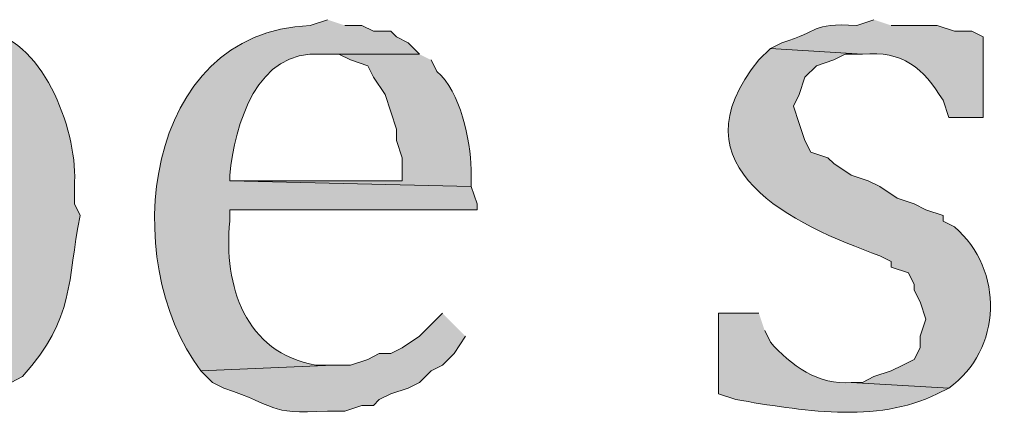
# Model space of a CAD drawing. Units: inches. Extents: x 0 to 210, y 0 to 297.
# Drawn here: x 24 to 27, y 254 to 255 of the extents above; entities that cross this region are included whole.
import ezdxf

# ---------------------------------------------------------------- set-up
doc = ezdxf.new("R2010")
doc.units = ezdxf.units.IN
doc.header["$MEASUREMENT"] = 0
doc.layers.add('Layer 1', color=7, linetype='Continuous')

# ---------------------------------------------------------------- blocks, each defined once
blk = doc.blocks.new('block 5')
at = {"layer": 'Layer 1', "true_color": 0xffffff}
h = blk.add_hatch(color=7, dxfattribs=at)
edge = h.paths.add_edge_path()
edge.add_spline(control_points=[(23.2198, 255.2559), (23.2198, 255.2559), (23.114, 255.2559), (23.114, 255.2559), (23.114, 255.2559), (23.0717, 255.2347), (23.0717, 255.2347), (23.0717, 255.2347), (23.0293, 255.2347), (23.0293, 255.2347), (23.0293, 255.2347), (22.987, 255.1924), (22.987, 255.1924), (22.987, 255.1924), (22.9235, 255.1712), (22.9235, 255.1712), (22.9235, 255.1712), (22.86, 255.1077), (22.86, 255.1077), (22.86, 255.1077), (23.114, 255.0865), (23.114, 255.0865), (23.114, 255.0865), (23.1987, 255.0865), (23.1987, 255.0865), (23.1987, 255.0865), (23.241, 255.0654), (23.241, 255.0654), (23.241, 255.0654), (23.2833, 255.0442), (23.2833, 255.0442), (23.2833, 255.0442), (23.3257, 255.0019), (23.3257, 255.0019), (23.3257, 255.0019), (23.368, 254.9384), (23.368, 254.9384), (23.368, 254.9384), (23.368, 254.9172), (23.368, 254.9172), (23.368, 254.9172), (23.3892, 254.8749), (23.3892, 254.8749), (23.3892, 254.8749), (23.4103, 254.8326), (23.4103, 254.8326), (23.4103, 254.8326), (23.4315, 254.7902), (23.4315, 254.7902), (23.4315, 254.7902), (23.4315, 254.6632), (23.4315, 254.6632), (23.4315, 254.6632), (23.4527, 254.5997), (23.4527, 254.5997), (23.4527, 254.5997), (23.4527, 254.4727), (23.4527, 254.4727), (23.4527, 254.4727), (23.4315, 254.4092), (23.4315, 254.4092), (23.4315, 254.4092), (23.4315, 254.2822), (23.4315, 254.2822), (23.4315, 254.2822), (23.4103, 254.2187), (23.4103, 254.2187), (23.4103, 254.2187), (23.3892, 254.1764), (23.3892, 254.1764), (23.3892, 254.1764), (23.368, 254.134), (23.368, 254.134), (23.368, 254.134), (23.3468, 254.0917), (23.3468, 254.0917), (23.3468, 254.0917), (23.3468, 254.0705), (23.3468, 254.0705), (23.3468, 254.0705), (23.2622, 253.9859), (23.2622, 253.9859), (23.2622, 253.9859), (23.1987, 253.9647), (23.1987, 253.9647), (23.1987, 253.9647), (23.1563, 253.9647), (23.1563, 253.9647), (23.1563, 253.9647), (23.0928, 253.9435), (23.0928, 253.9435), (23.0928, 253.9435), (23.4738, 253.9435), (23.4738, 253.9435), (23.4738, 253.9435), (23.5162, 253.9647), (23.5162, 253.9647), (23.712, 254.1866), (23.6784, 254.3122), (23.7278, 254.5574), (23.7278, 254.5574), (23.7067, 254.5997), (23.7067, 254.5997), (23.7067, 254.5997), (23.7067, 254.6632), (23.7067, 254.6632), (23.7225, 254.853), (23.6005, 255.1927), (23.3892, 255.2347), (23.3892, 255.2347), (23.3468, 255.2559), (23.3468, 255.2559), (23.3468, 255.2559), (23.2833, 255.2559), (23.2833, 255.2559)], knot_values=[0, 0, 0, 0, 0.352778, 0.352778, 0.352778, 0.705556, 0.705556, 0.705556, 1.058333, 1.058333, 1.058333, 1.411111, 1.411111, 1.411111, 1.763889, 1.763889, 1.763889, 2.116667, 2.116667, 2.116667, 2.469444, 2.469444, 2.469444, 2.822222, 2.822222, 2.822222, 3.175, 3.175, 3.175, 3.527778, 3.527778, 3.527778, 3.880556, 3.880556, 3.880556, 4.233333, 4.233333, 4.233333, 4.586111, 4.586111, 4.586111, 4.938889, 4.938889, 4.938889, 5.291667, 5.291667, 5.291667, 5.644444, 5.644444, 5.644444, 5.997222, 5.997222, 5.997222, 6.35, 6.35, 6.35, 6.702778, 6.702778, 6.702778, 7.055556, 7.055556, 7.055556, 7.408333, 7.408333, 7.408333, 7.761111, 7.761111, 7.761111, 8.113889, 8.113889, 8.113889, 8.466667, 8.466667, 8.466667, 8.819444, 8.819444, 8.819444, 9.172222, 9.172222, 9.172222, 9.525, 9.525, 9.525, 9.877778, 9.877778, 9.877778, 10.230556, 10.230556, 10.230556, 10.583333, 10.583333, 10.583333, 10.936111, 10.936111, 10.936111, 11.288889, 11.288889, 11.288889, 11.641667, 11.641667, 11.641667, 11.994444, 11.994444, 11.994444, 12.347222, 12.347222, 12.347222, 12.7, 12.7, 12.7, 13.052778, 13.052778, 13.052778, 13.405556, 13.405556, 13.405556, 13.405556], degree=3, periodic=0)
edge.add_line((23.2833, 255.2559), (23.2198, 255.2559))
h = blk.add_hatch(color=7, dxfattribs=at)
edge = h.paths.add_edge_path()
edge.add_spline(control_points=[(24.638, 255.2771), (24.638, 255.2771), (24.5745, 255.2559), (24.5745, 255.2559), (23.9603, 255.2319), (23.8636, 254.3951), (24.1723, 253.9859), (24.1723, 253.9859), (24.6592, 254.007), (24.6592, 254.007), (24.6592, 254.007), (24.5957, 254.007), (24.5957, 254.007), (24.3343, 254.0529), (24.2556, 254.2981), (24.2782, 254.5362), (24.2782, 254.5362), (24.2782, 254.5785), (24.2782, 254.5785), (24.2782, 254.5785), (25.1883, 254.5785), (25.1883, 254.5785), (25.1883, 254.5785), (25.1883, 254.5997), (25.1883, 254.5997), (25.1883, 254.5997), (25.1672, 254.6632), (25.1672, 254.6632), (25.1672, 254.6632), (24.2782, 254.6844), (24.2782, 254.6844), (24.2782, 254.6844), (24.2782, 254.7055), (24.2782, 254.7055), (24.2983, 254.8915), (24.3769, 255.1705), (24.6168, 255.15), (24.6168, 255.15), (24.9767, 255.15), (24.9767, 255.15), (24.9767, 255.15), (24.9343, 255.1924), (24.9343, 255.1924), (24.9343, 255.1924), (24.892, 255.2135), (24.892, 255.2135), (24.892, 255.2135), (24.8708, 255.2347), (24.8708, 255.2347), (24.8708, 255.2347), (24.8073, 255.2347), (24.8073, 255.2347), (24.8073, 255.2347), (24.765, 255.2559), (24.765, 255.2559), (24.765, 255.2559), (24.7015, 255.2559), (24.7015, 255.2559)], knot_values=[0, 0, 0, 0, 0.352778, 0.352778, 0.352778, 0.705556, 0.705556, 0.705556, 1.058333, 1.058333, 1.058333, 1.411111, 1.411111, 1.411111, 1.763889, 1.763889, 1.763889, 2.116667, 2.116667, 2.116667, 2.469444, 2.469444, 2.469444, 2.822222, 2.822222, 2.822222, 3.175, 3.175, 3.175, 3.527778, 3.527778, 3.527778, 3.880556, 3.880556, 3.880556, 4.233333, 4.233333, 4.233333, 4.586111, 4.586111, 4.586111, 4.938889, 4.938889, 4.938889, 5.291667, 5.291667, 5.291667, 5.644444, 5.644444, 5.644444, 5.997222, 5.997222, 5.997222, 6.35, 6.35, 6.35, 6.702778, 6.702778, 6.702778, 6.702778], degree=3, periodic=0)
edge.add_line((24.7015, 255.2559), (24.638, 255.2771))
h = blk.add_hatch(color=7, dxfattribs=at)
edge = h.paths.add_edge_path()
edge.add_spline(control_points=[(26.6488, 255.2771), (26.6488, 255.2771), (26.5853, 255.2559), (26.5853, 255.2559), (26.41, 255.2654), (26.4552, 255.2347), (26.3102, 255.1924), (26.3102, 255.1924), (26.2678, 255.1712), (26.2678, 255.1712), (26.2678, 255.1712), (26.6065, 255.15), (26.6065, 255.15), (26.7547, 255.1642), (26.8305, 255.0996), (26.9028, 254.9807), (26.9028, 254.9807), (26.924, 254.9172), (26.924, 254.9172), (26.924, 254.9172), (27.051, 254.9172), (27.051, 254.9172), (27.051, 254.9172), (27.051, 255.2135), (27.051, 255.2135), (27.051, 255.2135), (27.0087, 255.2347), (27.0087, 255.2347), (27.0087, 255.2347), (26.9452, 255.2347), (26.9452, 255.2347), (26.9452, 255.2347), (26.8817, 255.2559), (26.8817, 255.2559), (26.8817, 255.2559), (26.7123, 255.2559), (26.7123, 255.2559)], knot_values=[0, 0, 0, 0, 0.352778, 0.352778, 0.352778, 0.705556, 0.705556, 0.705556, 1.058333, 1.058333, 1.058333, 1.411111, 1.411111, 1.411111, 1.763889, 1.763889, 1.763889, 2.116667, 2.116667, 2.116667, 2.469444, 2.469444, 2.469444, 2.822222, 2.822222, 2.822222, 3.175, 3.175, 3.175, 3.527778, 3.527778, 3.527778, 3.880556, 3.880556, 3.880556, 4.233333, 4.233333, 4.233333, 4.233333], degree=3, periodic=0)
edge.add_line((26.7123, 255.2559), (26.6488, 255.2771))
h = blk.add_hatch(color=7, dxfattribs=at)
edge = h.paths.add_edge_path()
edge.add_spline(control_points=[(24.9767, 255.1501), (24.9767, 255.1501), (24.6168, 255.1501), (24.6168, 255.1501), (24.6168, 255.1501), (24.6803, 255.1501), (24.6803, 255.1501), (24.6803, 255.1501), (24.7227, 255.1289), (24.7227, 255.1289), (24.7227, 255.1289), (24.7862, 255.1077), (24.7862, 255.1077), (24.7862, 255.1077), (24.8073, 255.0654), (24.8073, 255.0654), (24.8073, 255.0654), (24.8497, 255.0019), (24.8497, 255.0019), (24.8497, 255.0019), (24.8708, 254.9384), (24.8708, 254.9384), (24.8708, 254.9384), (24.892, 254.8749), (24.892, 254.8749), (24.892, 254.8749), (24.892, 254.8326), (24.892, 254.8326), (24.892, 254.8326), (24.9132, 254.7691), (24.9132, 254.7691), (24.9132, 254.7691), (24.9132, 254.6844), (24.9132, 254.6844), (24.9132, 254.6844), (24.2782, 254.6844), (24.2782, 254.6844), (24.2782, 254.6844), (25.1672, 254.6632), (25.1672, 254.6632), (25.1672, 254.6632), (25.1672, 254.7267), (25.1672, 254.7267), (25.1626, 254.8354), (25.1291, 255.0128), (25.0402, 255.0865), (25.0402, 255.0865), (25.019, 255.1289), (25.019, 255.1289)], knot_values=[0, 0, 0, 0, 0.352778, 0.352778, 0.352778, 0.705556, 0.705556, 0.705556, 1.058333, 1.058333, 1.058333, 1.411111, 1.411111, 1.411111, 1.763889, 1.763889, 1.763889, 2.116667, 2.116667, 2.116667, 2.469444, 2.469444, 2.469444, 2.822222, 2.822222, 2.822222, 3.175, 3.175, 3.175, 3.527778, 3.527778, 3.527778, 3.880556, 3.880556, 3.880556, 4.233333, 4.233333, 4.233333, 4.586111, 4.586111, 4.586111, 4.938889, 4.938889, 4.938889, 5.291667, 5.291667, 5.291667, 5.644444, 5.644444, 5.644444, 5.644444], degree=3, periodic=0)
edge.add_line((25.019, 255.1289), (24.9767, 255.1501))
h = blk.add_hatch(color=7, dxfattribs=at)
edge = h.paths.add_edge_path()
edge.add_spline(control_points=[(26.2678, 255.1712), (26.2678, 255.1712), (26.2255, 255.1289), (26.2255, 255.1289), (25.8995, 254.7331), (26.3521, 254.5228), (26.67, 254.4092), (26.67, 254.4092), (26.7123, 254.388), (26.7123, 254.388), (26.7123, 254.388), (26.7123, 254.3669), (26.7123, 254.3669), (26.7123, 254.3669), (26.7758, 254.3457), (26.7758, 254.3457), (26.7758, 254.3457), (26.797, 254.3034), (26.797, 254.3034), (26.797, 254.3034), (26.797, 254.2822), (26.797, 254.2822), (26.797, 254.2822), (26.8182, 254.2399), (26.8182, 254.2399), (26.8182, 254.2399), (26.8393, 254.1764), (26.8393, 254.1764), (26.8393, 254.1764), (26.8182, 254.1129), (26.8182, 254.1129), (26.8182, 254.1129), (26.8182, 254.0705), (26.8182, 254.0705), (26.8182, 254.0705), (26.797, 254.0282), (26.797, 254.0282), (26.797, 254.0282), (26.7547, 254.007), (26.7547, 254.007), (26.7547, 254.007), (26.7123, 253.9859), (26.7123, 253.9859), (26.7123, 253.9859), (26.6488, 253.9647), (26.6488, 253.9647), (26.6488, 253.9647), (26.6065, 253.9435), (26.6065, 253.9435), (26.6065, 253.9435), (26.5642, 253.9435), (26.5642, 253.9435), (26.5642, 253.9435), (26.924, 253.9224), (26.924, 253.9224), (27.1212, 254.0635), (27.1283, 254.357), (26.9452, 254.515), (26.9452, 254.515), (26.9028, 254.5362), (26.9028, 254.5362), (26.9028, 254.5362), (26.9028, 254.5574), (26.9028, 254.5574), (26.9028, 254.5574), (26.8393, 254.5785), (26.8393, 254.5785), (26.8393, 254.5785), (26.797, 254.5997), (26.797, 254.5997), (26.797, 254.5997), (26.7335, 254.6209), (26.7335, 254.6209), (26.7335, 254.6209), (26.67, 254.6632), (26.67, 254.6632), (26.67, 254.6632), (26.6277, 254.6844), (26.6277, 254.6844), (26.6277, 254.6844), (26.5642, 254.7056), (26.5642, 254.7056), (26.5642, 254.7056), (26.5007, 254.7479), (26.5007, 254.7479), (26.5007, 254.7479), (26.4795, 254.7691), (26.4795, 254.7691), (26.4795, 254.7691), (26.416, 254.7902), (26.416, 254.7902), (26.416, 254.7902), (26.3948, 254.8326), (26.3948, 254.8326), (26.3948, 254.8326), (26.3737, 254.896), (26.3737, 254.896), (26.3737, 254.896), (26.3525, 254.9595), (26.3525, 254.9595), (26.3525, 254.9595), (26.3737, 255.0019), (26.3737, 255.0019), (26.3737, 255.0019), (26.3948, 255.0654), (26.3948, 255.0654), (26.3948, 255.0654), (26.4372, 255.1077), (26.4372, 255.1077), (26.4372, 255.1077), (26.5007, 255.1289), (26.5007, 255.1289), (26.5007, 255.1289), (26.543, 255.15), (26.543, 255.15), (26.543, 255.15), (26.6065, 255.15), (26.6065, 255.15)], knot_values=[0, 0, 0, 0, 0.352778, 0.352778, 0.352778, 0.705556, 0.705556, 0.705556, 1.058333, 1.058333, 1.058333, 1.411111, 1.411111, 1.411111, 1.763889, 1.763889, 1.763889, 2.116667, 2.116667, 2.116667, 2.469444, 2.469444, 2.469444, 2.822222, 2.822222, 2.822222, 3.175, 3.175, 3.175, 3.527778, 3.527778, 3.527778, 3.880556, 3.880556, 3.880556, 4.233333, 4.233333, 4.233333, 4.586111, 4.586111, 4.586111, 4.938889, 4.938889, 4.938889, 5.291667, 5.291667, 5.291667, 5.644444, 5.644444, 5.644444, 5.997222, 5.997222, 5.997222, 6.35, 6.35, 6.35, 6.702778, 6.702778, 6.702778, 7.055556, 7.055556, 7.055556, 7.408333, 7.408333, 7.408333, 7.761111, 7.761111, 7.761111, 8.113889, 8.113889, 8.113889, 8.466667, 8.466667, 8.466667, 8.819444, 8.819444, 8.819444, 9.172222, 9.172222, 9.172222, 9.525, 9.525, 9.525, 9.877778, 9.877778, 9.877778, 10.230556, 10.230556, 10.230556, 10.583333, 10.583333, 10.583333, 10.936111, 10.936111, 10.936111, 11.288889, 11.288889, 11.288889, 11.641667, 11.641667, 11.641667, 11.994444, 11.994444, 11.994444, 12.347222, 12.347222, 12.347222, 12.7, 12.7, 12.7, 13.052778, 13.052778, 13.052778, 13.405556, 13.405556, 13.405556, 13.758333, 13.758333, 13.758333, 13.758333], degree=3, periodic=0)
edge.add_line((26.6065, 255.15), (26.2678, 255.1712))
h = blk.add_hatch(color=7, dxfattribs=at)
edge = h.paths.add_edge_path()
edge.add_spline(control_points=[(25.0613, 254.1976), (25.0613, 254.1976), (24.9767, 254.1129), (24.9767, 254.1129), (24.9767, 254.1129), (24.9132, 254.0705), (24.9132, 254.0705), (24.9132, 254.0705), (24.8708, 254.0494), (24.8708, 254.0494), (24.8708, 254.0494), (24.8285, 254.0494), (24.8285, 254.0494), (24.8285, 254.0494), (24.7862, 254.0282), (24.7862, 254.0282), (24.7862, 254.0282), (24.7227, 254.007), (24.7227, 254.007), (24.7227, 254.007), (24.6592, 254.007), (24.6592, 254.007), (24.6592, 254.007), (24.1723, 253.9859), (24.1723, 253.9859), (24.1723, 253.9859), (24.2147, 253.9435), (24.2147, 253.9435), (24.2147, 253.9435), (24.257, 253.9224), (24.257, 253.9224), (24.4584, 253.8564), (24.409, 253.8257), (24.638, 253.8377), (24.638, 253.8377), (24.7015, 253.8377), (24.7015, 253.8377), (24.7015, 253.8377), (24.765, 253.8589), (24.765, 253.8589), (24.765, 253.8589), (24.8073, 253.8589), (24.8073, 253.8589), (24.8073, 253.8589), (24.8285, 253.88), (24.8285, 253.88), (24.8285, 253.88), (24.8708, 253.9012), (24.8708, 253.9012), (24.8708, 253.9012), (24.9343, 253.9224), (24.9343, 253.9224), (24.9343, 253.9224), (24.9767, 253.9435), (24.9767, 253.9435), (24.9767, 253.9435), (25.019, 253.9859), (25.019, 253.9859), (25.019, 253.9859), (25.0613, 254.007), (25.0613, 254.007), (25.0613, 254.007), (25.1037, 254.0494), (25.1037, 254.0494), (25.1037, 254.0494), (25.146, 254.1129), (25.146, 254.1129)], knot_values=[0, 0, 0, 0, 0.352778, 0.352778, 0.352778, 0.705556, 0.705556, 0.705556, 1.058333, 1.058333, 1.058333, 1.411111, 1.411111, 1.411111, 1.763889, 1.763889, 1.763889, 2.116667, 2.116667, 2.116667, 2.469444, 2.469444, 2.469444, 2.822222, 2.822222, 2.822222, 3.175, 3.175, 3.175, 3.527778, 3.527778, 3.527778, 3.880556, 3.880556, 3.880556, 4.233333, 4.233333, 4.233333, 4.586111, 4.586111, 4.586111, 4.938889, 4.938889, 4.938889, 5.291667, 5.291667, 5.291667, 5.644444, 5.644444, 5.644444, 5.997222, 5.997222, 5.997222, 6.35, 6.35, 6.35, 6.702778, 6.702778, 6.702778, 7.055556, 7.055556, 7.055556, 7.408333, 7.408333, 7.408333, 7.761111, 7.761111, 7.761111, 7.761111], degree=3, periodic=0)
edge.add_line((25.146, 254.1129), (25.0613, 254.1976))
h = blk.add_hatch(color=7, dxfattribs=at)
edge = h.paths.add_edge_path()
edge.add_spline(control_points=[(26.2255, 254.1976), (26.2255, 254.1976), (26.0773, 254.1976), (26.0773, 254.1976), (26.0773, 254.1976), (26.0773, 253.9012), (26.0773, 253.9012), (26.0773, 253.9012), (26.1408, 253.88), (26.1408, 253.88), (26.3758, 253.8412), (26.6566, 253.7894), (26.8817, 253.9012), (26.8817, 253.9012), (26.924, 253.9224), (26.924, 253.9224), (26.924, 253.9224), (26.5642, 253.9435), (26.5642, 253.9435), (26.447, 253.9316), (26.3398, 254.0067), (26.2678, 254.0917), (26.2678, 254.0917), (26.2467, 254.134), (26.2467, 254.134)], knot_values=[0, 0, 0, 0, 0.352778, 0.352778, 0.352778, 0.705556, 0.705556, 0.705556, 1.058333, 1.058333, 1.058333, 1.411111, 1.411111, 1.411111, 1.763889, 1.763889, 1.763889, 2.116667, 2.116667, 2.116667, 2.469444, 2.469444, 2.469444, 2.822222, 2.822222, 2.822222, 2.822222], degree=3, periodic=0)
edge.add_line((26.2467, 254.134), (26.2255, 254.1976))
at = {"layer": 'Layer 1', "lineweight": 0}
for points, knots in [([(23.2198, 255.2559), (23.2198, 255.2559), (23.114, 255.2559), (23.114, 255.2559), (23.114, 255.2559), (23.0717, 255.2347), (23.0717, 255.2347), (23.0717, 255.2347), (23.0293, 255.2347), (23.0293, 255.2347), (23.0293, 255.2347), (22.987, 255.1924), (22.987, 255.1924), (22.987, 255.1924), (22.9235, 255.1712), (22.9235, 255.1712), (22.9235, 255.1712), (22.86, 255.1077), (22.86, 255.1077), (22.86, 255.1077), (23.114, 255.0865), (23.114, 255.0865), (23.114, 255.0865), (23.1987, 255.0865), (23.1987, 255.0865), (23.1987, 255.0865), (23.241, 255.0654), (23.241, 255.0654), (23.241, 255.0654), (23.2833, 255.0442), (23.2833, 255.0442), (23.2833, 255.0442), (23.3257, 255.0019), (23.3257, 255.0019), (23.3257, 255.0019), (23.368, 254.9384), (23.368, 254.9384), (23.368, 254.9384), (23.368, 254.9172), (23.368, 254.9172), (23.368, 254.9172), (23.3892, 254.8749), (23.3892, 254.8749), (23.3892, 254.8749), (23.4103, 254.8326), (23.4103, 254.8326), (23.4103, 254.8326), (23.4315, 254.7902), (23.4315, 254.7902), (23.4315, 254.7902), (23.4315, 254.6632), (23.4315, 254.6632), (23.4315, 254.6632), (23.4527, 254.5997), (23.4527, 254.5997), (23.4527, 254.5997), (23.4527, 254.4727), (23.4527, 254.4727), (23.4527, 254.4727), (23.4315, 254.4092), (23.4315, 254.4092), (23.4315, 254.4092), (23.4315, 254.2822), (23.4315, 254.2822), (23.4315, 254.2822), (23.4103, 254.2187), (23.4103, 254.2187), (23.4103, 254.2187), (23.3892, 254.1764), (23.3892, 254.1764), (23.3892, 254.1764), (23.368, 254.134), (23.368, 254.134), (23.368, 254.134), (23.3468, 254.0917), (23.3468, 254.0917), (23.3468, 254.0917), (23.3468, 254.0705), (23.3468, 254.0705), (23.3468, 254.0705), (23.2622, 253.9859), (23.2622, 253.9859), (23.2622, 253.9859), (23.1987, 253.9647), (23.1987, 253.9647), (23.1987, 253.9647), (23.1563, 253.9647), (23.1563, 253.9647), (23.1563, 253.9647), (23.0928, 253.9435), (23.0928, 253.9435), (23.0928, 253.9435), (23.4738, 253.9435), (23.4738, 253.9435), (23.4738, 253.9435), (23.5162, 253.9647), (23.5162, 253.9647), (23.712, 254.1866), (23.6784, 254.3122), (23.7278, 254.5574), (23.7278, 254.5574), (23.7067, 254.5997), (23.7067, 254.5997), (23.7067, 254.5997), (23.7067, 254.6632), (23.7067, 254.6632), (23.7225, 254.853), (23.6005, 255.1927), (23.3892, 255.2347), (23.3892, 255.2347), (23.3468, 255.2559), (23.3468, 255.2559), (23.3468, 255.2559), (23.2833, 255.2559), (23.2833, 255.2559)], [0, 0, 0, 0, 1, 1, 1, 2, 2, 2, 3, 3, 3, 4, 4, 4, 5, 5, 5, 6, 6, 6, 7, 7, 7, 8, 8, 8, 9, 9, 9, 10, 10, 10, 11, 11, 11, 12, 12, 12, 13, 13, 13, 14, 14, 14, 15, 15, 15, 16, 16, 16, 17, 17, 17, 18, 18, 18, 19, 19, 19, 20, 20, 20, 21, 21, 21, 22, 22, 22, 23, 23, 23, 24, 24, 24, 25, 25, 25, 26, 26, 26, 27, 27, 27, 28, 28, 28, 29, 29, 29, 30, 30, 30, 31, 31, 31, 32, 32, 32, 33, 33, 33, 34, 34, 34, 35, 35, 35, 36, 36, 36, 37, 37, 37, 38, 38, 38, 38]), ([(24.638, 255.2771), (24.638, 255.2771), (24.5745, 255.2559), (24.5745, 255.2559), (23.9603, 255.2319), (23.8636, 254.3951), (24.1723, 253.9859), (24.1723, 253.9859), (24.6592, 254.007), (24.6592, 254.007), (24.6592, 254.007), (24.5957, 254.007), (24.5957, 254.007), (24.3343, 254.0529), (24.2556, 254.2981), (24.2782, 254.5362), (24.2782, 254.5362), (24.2782, 254.5785), (24.2782, 254.5785), (24.2782, 254.5785), (25.1883, 254.5785), (25.1883, 254.5785), (25.1883, 254.5785), (25.1883, 254.5997), (25.1883, 254.5997), (25.1883, 254.5997), (25.1672, 254.6632), (25.1672, 254.6632), (25.1672, 254.6632), (24.2782, 254.6844), (24.2782, 254.6844), (24.2782, 254.6844), (24.2782, 254.7055), (24.2782, 254.7055), (24.2983, 254.8915), (24.3769, 255.1705), (24.6168, 255.15), (24.6168, 255.15), (24.9767, 255.15), (24.9767, 255.15), (24.9767, 255.15), (24.9343, 255.1924), (24.9343, 255.1924), (24.9343, 255.1924), (24.892, 255.2135), (24.892, 255.2135), (24.892, 255.2135), (24.8708, 255.2347), (24.8708, 255.2347), (24.8708, 255.2347), (24.8073, 255.2347), (24.8073, 255.2347), (24.8073, 255.2347), (24.765, 255.2559), (24.765, 255.2559), (24.765, 255.2559), (24.7015, 255.2559), (24.7015, 255.2559)], [0, 0, 0, 0, 1, 1, 1, 2, 2, 2, 3, 3, 3, 4, 4, 4, 5, 5, 5, 6, 6, 6, 7, 7, 7, 8, 8, 8, 9, 9, 9, 10, 10, 10, 11, 11, 11, 12, 12, 12, 13, 13, 13, 14, 14, 14, 15, 15, 15, 16, 16, 16, 17, 17, 17, 18, 18, 18, 19, 19, 19, 19]), ([(26.6488, 255.2771), (26.6488, 255.2771), (26.5853, 255.2559), (26.5853, 255.2559), (26.41, 255.2654), (26.4552, 255.2347), (26.3102, 255.1924), (26.3102, 255.1924), (26.2678, 255.1712), (26.2678, 255.1712), (26.2678, 255.1712), (26.6065, 255.15), (26.6065, 255.15), (26.7547, 255.1642), (26.8305, 255.0996), (26.9028, 254.9807), (26.9028, 254.9807), (26.924, 254.9172), (26.924, 254.9172), (26.924, 254.9172), (27.051, 254.9172), (27.051, 254.9172), (27.051, 254.9172), (27.051, 255.2135), (27.051, 255.2135), (27.051, 255.2135), (27.0087, 255.2347), (27.0087, 255.2347), (27.0087, 255.2347), (26.9452, 255.2347), (26.9452, 255.2347), (26.9452, 255.2347), (26.8817, 255.2559), (26.8817, 255.2559), (26.8817, 255.2559), (26.7123, 255.2559), (26.7123, 255.2559)], [0, 0, 0, 0, 1, 1, 1, 2, 2, 2, 3, 3, 3, 4, 4, 4, 5, 5, 5, 6, 6, 6, 7, 7, 7, 8, 8, 8, 9, 9, 9, 10, 10, 10, 11, 11, 11, 12, 12, 12, 12]), ([(24.9767, 255.1501), (24.9767, 255.1501), (24.6168, 255.1501), (24.6168, 255.1501), (24.6168, 255.1501), (24.6803, 255.1501), (24.6803, 255.1501), (24.6803, 255.1501), (24.7227, 255.1289), (24.7227, 255.1289), (24.7227, 255.1289), (24.7862, 255.1077), (24.7862, 255.1077), (24.7862, 255.1077), (24.8073, 255.0654), (24.8073, 255.0654), (24.8073, 255.0654), (24.8497, 255.0019), (24.8497, 255.0019), (24.8497, 255.0019), (24.8708, 254.9384), (24.8708, 254.9384), (24.8708, 254.9384), (24.892, 254.8749), (24.892, 254.8749), (24.892, 254.8749), (24.892, 254.8326), (24.892, 254.8326), (24.892, 254.8326), (24.9132, 254.7691), (24.9132, 254.7691), (24.9132, 254.7691), (24.9132, 254.6844), (24.9132, 254.6844), (24.9132, 254.6844), (24.2782, 254.6844), (24.2782, 254.6844), (24.2782, 254.6844), (25.1672, 254.6632), (25.1672, 254.6632), (25.1672, 254.6632), (25.1672, 254.7267), (25.1672, 254.7267), (25.1626, 254.8354), (25.1291, 255.0128), (25.0402, 255.0865), (25.0402, 255.0865), (25.019, 255.1289), (25.019, 255.1289)], [0, 0, 0, 0, 1, 1, 1, 2, 2, 2, 3, 3, 3, 4, 4, 4, 5, 5, 5, 6, 6, 6, 7, 7, 7, 8, 8, 8, 9, 9, 9, 10, 10, 10, 11, 11, 11, 12, 12, 12, 13, 13, 13, 14, 14, 14, 15, 15, 15, 16, 16, 16, 16]), ([(26.2678, 255.1712), (26.2678, 255.1712), (26.2255, 255.1289), (26.2255, 255.1289), (25.8995, 254.7331), (26.3521, 254.5228), (26.67, 254.4092), (26.67, 254.4092), (26.7123, 254.388), (26.7123, 254.388), (26.7123, 254.388), (26.7123, 254.3669), (26.7123, 254.3669), (26.7123, 254.3669), (26.7758, 254.3457), (26.7758, 254.3457), (26.7758, 254.3457), (26.797, 254.3034), (26.797, 254.3034), (26.797, 254.3034), (26.797, 254.2822), (26.797, 254.2822), (26.797, 254.2822), (26.8182, 254.2399), (26.8182, 254.2399), (26.8182, 254.2399), (26.8393, 254.1764), (26.8393, 254.1764), (26.8393, 254.1764), (26.8182, 254.1129), (26.8182, 254.1129), (26.8182, 254.1129), (26.8182, 254.0705), (26.8182, 254.0705), (26.8182, 254.0705), (26.797, 254.0282), (26.797, 254.0282), (26.797, 254.0282), (26.7547, 254.007), (26.7547, 254.007), (26.7547, 254.007), (26.7123, 253.9859), (26.7123, 253.9859), (26.7123, 253.9859), (26.6488, 253.9647), (26.6488, 253.9647), (26.6488, 253.9647), (26.6065, 253.9435), (26.6065, 253.9435), (26.6065, 253.9435), (26.5642, 253.9435), (26.5642, 253.9435), (26.5642, 253.9435), (26.924, 253.9224), (26.924, 253.9224), (27.1212, 254.0635), (27.1283, 254.357), (26.9452, 254.515), (26.9452, 254.515), (26.9028, 254.5362), (26.9028, 254.5362), (26.9028, 254.5362), (26.9028, 254.5574), (26.9028, 254.5574), (26.9028, 254.5574), (26.8393, 254.5785), (26.8393, 254.5785), (26.8393, 254.5785), (26.797, 254.5997), (26.797, 254.5997), (26.797, 254.5997), (26.7335, 254.6209), (26.7335, 254.6209), (26.7335, 254.6209), (26.67, 254.6632), (26.67, 254.6632), (26.67, 254.6632), (26.6277, 254.6844), (26.6277, 254.6844), (26.6277, 254.6844), (26.5642, 254.7056), (26.5642, 254.7056), (26.5642, 254.7056), (26.5007, 254.7479), (26.5007, 254.7479), (26.5007, 254.7479), (26.4795, 254.7691), (26.4795, 254.7691), (26.4795, 254.7691), (26.416, 254.7902), (26.416, 254.7902), (26.416, 254.7902), (26.3948, 254.8326), (26.3948, 254.8326), (26.3948, 254.8326), (26.3737, 254.896), (26.3737, 254.896), (26.3737, 254.896), (26.3525, 254.9595), (26.3525, 254.9595), (26.3525, 254.9595), (26.3737, 255.0019), (26.3737, 255.0019), (26.3737, 255.0019), (26.3948, 255.0654), (26.3948, 255.0654), (26.3948, 255.0654), (26.4372, 255.1077), (26.4372, 255.1077), (26.4372, 255.1077), (26.5007, 255.1289), (26.5007, 255.1289), (26.5007, 255.1289), (26.543, 255.15), (26.543, 255.15), (26.543, 255.15), (26.6065, 255.15), (26.6065, 255.15)], [0, 0, 0, 0, 1, 1, 1, 2, 2, 2, 3, 3, 3, 4, 4, 4, 5, 5, 5, 6, 6, 6, 7, 7, 7, 8, 8, 8, 9, 9, 9, 10, 10, 10, 11, 11, 11, 12, 12, 12, 13, 13, 13, 14, 14, 14, 15, 15, 15, 16, 16, 16, 17, 17, 17, 18, 18, 18, 19, 19, 19, 20, 20, 20, 21, 21, 21, 22, 22, 22, 23, 23, 23, 24, 24, 24, 25, 25, 25, 26, 26, 26, 27, 27, 27, 28, 28, 28, 29, 29, 29, 30, 30, 30, 31, 31, 31, 32, 32, 32, 33, 33, 33, 34, 34, 34, 35, 35, 35, 36, 36, 36, 37, 37, 37, 38, 38, 38, 39, 39, 39, 39]), ([(25.0613, 254.1976), (25.0613, 254.1976), (24.9767, 254.1129), (24.9767, 254.1129), (24.9767, 254.1129), (24.9132, 254.0705), (24.9132, 254.0705), (24.9132, 254.0705), (24.8708, 254.0494), (24.8708, 254.0494), (24.8708, 254.0494), (24.8285, 254.0494), (24.8285, 254.0494), (24.8285, 254.0494), (24.7862, 254.0282), (24.7862, 254.0282), (24.7862, 254.0282), (24.7227, 254.007), (24.7227, 254.007), (24.7227, 254.007), (24.6592, 254.007), (24.6592, 254.007), (24.6592, 254.007), (24.1723, 253.9859), (24.1723, 253.9859), (24.1723, 253.9859), (24.2147, 253.9435), (24.2147, 253.9435), (24.2147, 253.9435), (24.257, 253.9224), (24.257, 253.9224), (24.4584, 253.8564), (24.409, 253.8257), (24.638, 253.8377), (24.638, 253.8377), (24.7015, 253.8377), (24.7015, 253.8377), (24.7015, 253.8377), (24.765, 253.8589), (24.765, 253.8589), (24.765, 253.8589), (24.8073, 253.8589), (24.8073, 253.8589), (24.8073, 253.8589), (24.8285, 253.88), (24.8285, 253.88), (24.8285, 253.88), (24.8708, 253.9012), (24.8708, 253.9012), (24.8708, 253.9012), (24.9343, 253.9224), (24.9343, 253.9224), (24.9343, 253.9224), (24.9767, 253.9435), (24.9767, 253.9435), (24.9767, 253.9435), (25.019, 253.9859), (25.019, 253.9859), (25.019, 253.9859), (25.0613, 254.007), (25.0613, 254.007), (25.0613, 254.007), (25.1037, 254.0494), (25.1037, 254.0494), (25.1037, 254.0494), (25.146, 254.1129), (25.146, 254.1129)], [0, 0, 0, 0, 1, 1, 1, 2, 2, 2, 3, 3, 3, 4, 4, 4, 5, 5, 5, 6, 6, 6, 7, 7, 7, 8, 8, 8, 9, 9, 9, 10, 10, 10, 11, 11, 11, 12, 12, 12, 13, 13, 13, 14, 14, 14, 15, 15, 15, 16, 16, 16, 17, 17, 17, 18, 18, 18, 19, 19, 19, 20, 20, 20, 21, 21, 21, 22, 22, 22, 22]), ([(26.2255, 254.1976), (26.2255, 254.1976), (26.0773, 254.1976), (26.0773, 254.1976), (26.0773, 254.1976), (26.0773, 253.9012), (26.0773, 253.9012), (26.0773, 253.9012), (26.1408, 253.88), (26.1408, 253.88), (26.3758, 253.8412), (26.6566, 253.7894), (26.8817, 253.9012), (26.8817, 253.9012), (26.924, 253.9224), (26.924, 253.9224), (26.924, 253.9224), (26.5642, 253.9435), (26.5642, 253.9435), (26.447, 253.9316), (26.3398, 254.0067), (26.2678, 254.0917), (26.2678, 254.0917), (26.2467, 254.134), (26.2467, 254.134)], [0, 0, 0, 0, 1, 1, 1, 2, 2, 2, 3, 3, 3, 4, 4, 4, 5, 5, 5, 6, 6, 6, 7, 7, 7, 8, 8, 8, 8])]:
    blk.add_open_spline(points, degree=3, knots=knots, dxfattribs=at)
blk = doc.blocks.new('block 2')
at = {"layer": 'Layer 1'}
blk.add_blockref('block 5', (0, 0), dxfattribs=at)

msp = doc.modelspace()

# ---------------------------------------------------------------- block references
at = {"layer": 'Layer 1'}
msp.add_blockref('block 2', (0, 0), dxfattribs=at)

doc.saveas('drawing.dxf')
